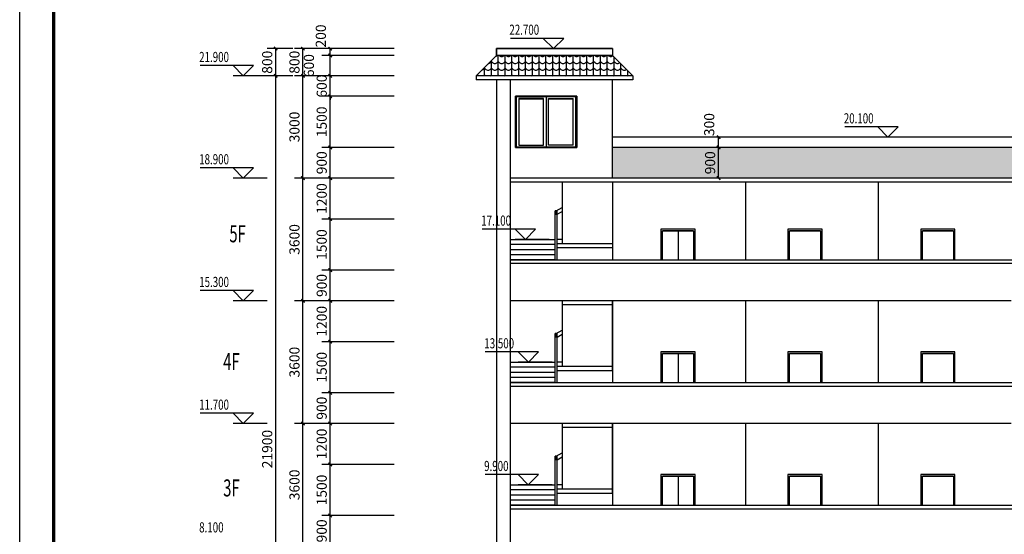
# Model space of a CAD drawing. Extents: x 588959830 to 589520132, y 3092402146 to 3092973297.
# Drawn here: x 589005185 to 589034082, y 3092530658 to 3092545755 of the extents above; entities that cross this region are included whole.
import ezdxf

# ---------------------------------------------------------------- set-up
doc = ezdxf.new("R2010")
doc.units = 0
doc.header["$LTSCALE"] = 1000
doc.header["$MEASUREMENT"] = 0
for name, color, linetype in [('DIM_ELEV', 3, 'Continuous'), ('E_STAIR', 2, 'Continuous'), ('E_WINDOW', 4, 'Continuous'), ('PUB_DIM', 3, 'Continuous'), ('PUB_TEXT', 7, 'Continuous'), ('公司图框', 7, 'Continuous'), ('图层1', 7, 'Continuous'), ('框1', 7, 'Continuous')]:
    doc.layers.add(name, color=color, linetype=linetype)
doc.styles.add('_TCH_DIM', font='SIMPLEX', dxfattribs={"bigfont": 'GBCBIG'})
doc.styles.add('_TCH_DIM_T3', font='SIMPLEX', dxfattribs={"width": 0.705882, "bigfont": 'GBCBIG'})
doc.styles.add('_TWT_PIPEDN', font='SIMPLEX', dxfattribs={"width": 0.8, "height": 3.5, "bigfont": 'HZTXT'})
doc.dimstyles.new('_TCH_ARCH&&100', dxfattribs={"dimtxt": 297.5, "dimasz": 100, "dimexe": 250, "dimexo": 300, "dimgap": 100, "dimtad": 1, "dimdec": 0, "dimzin": 0, "dimdsep": 46, "dimtxsty": '_TCH_DIM_T3', "dimblk": 'ARCHTICK', "dimcen": 0.09, "dimclrt": 7, "dimazin": 2, "dimtfac": 1, "dimtdec": 0, "dimtix": 1, "dimtmove": 2, "dimatfit": 3, "dimfxl": 0, "dimtolj": 1, "dimtzin": 0, "dimarcsym": 0})

# ---------------------------------------------------------------- blocks, each defined once
blk = doc.blocks.new('_ArchTick')
at = {"color": 0, "linetype": 'ByBlock', "const_width": 0.4}
blk.add_lwpolyline([(-0.5, -0.5), (0.5, 0.5)], dxfattribs=at)
blk = doc.blocks.new('*D1050')
at = {"layer": 'Defpoints', "color": 0}
for p in [(589025697, 3092542008), (589026331, 3092542008), (589026331, 3092541108)]:
    blk.add_point(p, dxfattribs=at)
at = {"layer": 'PUB_DIM', "color": 0, "lineweight": -2}
for p, q in [((589026031, 3092542008), (589025447, 3092542008)), ((589025697, 3092541108), (589025697, 3092542008)), ((589026031, 3092541108), (589025447, 3092541108))]:
    blk.add_line(p, q, dxfattribs=at)
at = {"layer": 'PUB_DIM', "color": 0, "lineweight": -2, "xscale": 100, "yscale": 100, "zscale": 100}
for p, rotation in [((589025697, 3092542008), 90), ((589025697, 3092541108), 270)]:
    blk.add_blockref('_ArchTick', p, dxfattribs=dict(at, rotation=rotation))
at = {"layer": 'PUB_DIM', "color": 7, "insert": (589025448, 3092541558), "char_height": 297.5, "attachment_point": 5, "rotation": 90, "style": '_TCH_DIM_T3'}
blk.add_mtext('\\A1;900', dxfattribs=at)
blk = doc.blocks.new('*D1051')
at = {"layer": 'Defpoints', "color": 0}
for p in [(589025697, 3092542308), (589026331, 3092542308), (589026331, 3092542008)]:
    blk.add_point(p, dxfattribs=at)
at = {"layer": 'PUB_DIM', "color": 0, "lineweight": -2}
for p, q in [((589026031, 3092542308), (589025447, 3092542308)), ((589025697, 3092542008), (589025697, 3092542308)), ((589026031, 3092542008), (589025447, 3092542008))]:
    blk.add_line(p, q, dxfattribs=at)
at = {"layer": 'PUB_DIM', "color": 0, "lineweight": -2, "xscale": 100, "yscale": 100, "zscale": 100}
for p, rotation in [((589025697, 3092542308), 90), ((589025697, 3092542008), 270)]:
    blk.add_blockref('_ArchTick', p, dxfattribs=dict(at, rotation=rotation))
at = {"layer": 'PUB_DIM', "color": 7, "insert": (589025422, 3092542678), "char_height": 297.5, "attachment_point": 5, "rotation": 90, "style": '_TCH_DIM_T3'}
blk.add_mtext('\\A1;300', dxfattribs=at)
blk = doc.blocks.new('*D1282')
at = {"layer": 'Defpoints', "color": 0}
for p in [(589012698, 3092544108), (589013498, 3092544108), (589013498, 3092522208)]:
    blk.add_point(p, dxfattribs=at)
at = {"layer": 'PUB_DIM', "color": 0, "lineweight": -2}
for p, q in [((589013198, 3092544108), (589012448, 3092544108)), ((589012698, 3092522208), (589012698, 3092544108)), ((589013198, 3092522208), (589012448, 3092522208))]:
    blk.add_line(p, q, dxfattribs=at)
at = {"layer": 'PUB_DIM', "color": 0, "lineweight": -2, "xscale": 100, "yscale": 100, "zscale": 100}
for p, rotation in [((589012698, 3092544108), 90), ((589012698, 3092522208), 270)]:
    blk.add_blockref('_ArchTick', p, dxfattribs=dict(at, rotation=rotation))
at = {"layer": 'PUB_DIM', "color": 7, "insert": (589012449, 3092533158), "char_height": 297.5, "attachment_point": 5, "rotation": 90, "style": '_TCH_DIM_T3'}
blk.add_mtext('\\A1;21900', dxfattribs=at)
blk = doc.blocks.new('*D1283')
at = {"layer": 'Defpoints', "color": 0}
for p in [(589012698, 3092544908), (589013498, 3092544908), (589013498, 3092544108)]:
    blk.add_point(p, dxfattribs=at)
at = {"layer": 'PUB_DIM', "color": 0, "lineweight": -2}
for p, q in [((589013198, 3092544908), (589012448, 3092544908)), ((589012698, 3092544108), (589012698, 3092544908)), ((589013198, 3092544108), (589012448, 3092544108))]:
    blk.add_line(p, q, dxfattribs=at)
at = {"layer": 'PUB_DIM', "color": 0, "lineweight": -2, "xscale": 100, "yscale": 100, "zscale": 100}
for p, rotation in [((589012698, 3092544908), 90), ((589012698, 3092544108), 270)]:
    blk.add_blockref('_ArchTick', p, dxfattribs=dict(at, rotation=rotation))
at = {"layer": 'PUB_DIM', "color": 7, "insert": (589012449, 3092544508), "char_height": 297.5, "attachment_point": 5, "rotation": 90, "style": '_TCH_DIM_T3'}
blk.add_mtext('\\A1;800', dxfattribs=at)
blk = doc.blocks.new('*D1303')
at = {"layer": 'Defpoints', "color": 0}
for p in [(589014298, 3092531208), (589016479, 3092531208), (589016479, 3092530308)]:
    blk.add_point(p, dxfattribs=at)
at = {"layer": 'PUB_DIM', "color": 0, "lineweight": -2}
for p, q in [((589016179, 3092531208), (589014048, 3092531208)), ((589014298, 3092530308), (589014298, 3092531208)), ((589016179, 3092530308), (589014048, 3092530308))]:
    blk.add_line(p, q, dxfattribs=at)
at = {"layer": 'PUB_DIM', "color": 0, "lineweight": -2, "xscale": 100, "yscale": 100, "zscale": 100}
for p, rotation in [((589014298, 3092531208), 90), ((589014298, 3092530308), 270)]:
    blk.add_blockref('_ArchTick', p, dxfattribs=dict(at, rotation=rotation))
at = {"layer": 'PUB_DIM', "color": 7, "insert": (589014049, 3092530758), "char_height": 297.5, "attachment_point": 5, "rotation": 90, "style": '_TCH_DIM_T3'}
blk.add_mtext('\\A1;900', dxfattribs=at)
blk = doc.blocks.new('*D1304')
at = {"layer": 'Defpoints', "color": 0}
for p in [(589014298, 3092532708), (589016479, 3092532708), (589016479, 3092531208)]:
    blk.add_point(p, dxfattribs=at)
at = {"layer": 'PUB_DIM', "color": 0, "lineweight": -2}
for p, q in [((589016179, 3092532708), (589014048, 3092532708)), ((589014298, 3092531208), (589014298, 3092532708)), ((589016179, 3092531208), (589014048, 3092531208))]:
    blk.add_line(p, q, dxfattribs=at)
at = {"layer": 'PUB_DIM', "color": 0, "lineweight": -2, "xscale": 100, "yscale": 100, "zscale": 100}
for p, rotation in [((589014298, 3092532708), 90), ((589014298, 3092531208), 270)]:
    blk.add_blockref('_ArchTick', p, dxfattribs=dict(at, rotation=rotation))
at = {"layer": 'PUB_DIM', "color": 7, "insert": (589014049, 3092531958), "char_height": 297.5, "attachment_point": 5, "rotation": 90, "style": '_TCH_DIM_T3'}
blk.add_mtext('\\A1;1500', dxfattribs=at)
blk = doc.blocks.new('*D1305')
at = {"layer": 'Defpoints', "color": 0}
for p in [(589014298, 3092533908), (589016479, 3092533908), (589016479, 3092532708)]:
    blk.add_point(p, dxfattribs=at)
at = {"layer": 'PUB_DIM', "color": 0, "lineweight": -2}
for p, q in [((589016179, 3092533908), (589014048, 3092533908)), ((589014298, 3092532708), (589014298, 3092533908)), ((589016179, 3092532708), (589014048, 3092532708))]:
    blk.add_line(p, q, dxfattribs=at)
at = {"layer": 'PUB_DIM', "color": 0, "lineweight": -2, "xscale": 100, "yscale": 100, "zscale": 100}
for p, rotation in [((589014298, 3092533908), 90), ((589014298, 3092532708), 270)]:
    blk.add_blockref('_ArchTick', p, dxfattribs=dict(at, rotation=rotation))
at = {"layer": 'PUB_DIM', "color": 7, "insert": (589014049, 3092533308), "char_height": 297.5, "attachment_point": 5, "rotation": 90, "style": '_TCH_DIM_T3'}
blk.add_mtext('\\A1;1200', dxfattribs=at)
blk = doc.blocks.new('*D1306')
at = {"layer": 'Defpoints', "color": 0}
for p in [(589014298, 3092534808), (589016479, 3092534808), (589016479, 3092533908)]:
    blk.add_point(p, dxfattribs=at)
at = {"layer": 'PUB_DIM', "color": 0, "lineweight": -2}
for p, q in [((589016179, 3092534808), (589014048, 3092534808)), ((589014298, 3092533908), (589014298, 3092534808)), ((589016179, 3092533908), (589014048, 3092533908))]:
    blk.add_line(p, q, dxfattribs=at)
at = {"layer": 'PUB_DIM', "color": 0, "lineweight": -2, "xscale": 100, "yscale": 100, "zscale": 100}
for p, rotation in [((589014298, 3092534808), 90), ((589014298, 3092533908), 270)]:
    blk.add_blockref('_ArchTick', p, dxfattribs=dict(at, rotation=rotation))
at = {"layer": 'PUB_DIM', "color": 7, "insert": (589014049, 3092534358), "char_height": 297.5, "attachment_point": 5, "rotation": 90, "style": '_TCH_DIM_T3'}
blk.add_mtext('\\A1;900', dxfattribs=at)
blk = doc.blocks.new('*D1307')
at = {"layer": 'Defpoints', "color": 0}
for p in [(589014298, 3092536308), (589016479, 3092536308), (589016479, 3092534808)]:
    blk.add_point(p, dxfattribs=at)
at = {"layer": 'PUB_DIM', "color": 0, "lineweight": -2}
for p, q in [((589016179, 3092536308), (589014048, 3092536308)), ((589014298, 3092534808), (589014298, 3092536308)), ((589016179, 3092534808), (589014048, 3092534808))]:
    blk.add_line(p, q, dxfattribs=at)
at = {"layer": 'PUB_DIM', "color": 0, "lineweight": -2, "xscale": 100, "yscale": 100, "zscale": 100}
for p, rotation in [((589014298, 3092536308), 90), ((589014298, 3092534808), 270)]:
    blk.add_blockref('_ArchTick', p, dxfattribs=dict(at, rotation=rotation))
at = {"layer": 'PUB_DIM', "color": 7, "insert": (589014049, 3092535558), "char_height": 297.5, "attachment_point": 5, "rotation": 90, "style": '_TCH_DIM_T3'}
blk.add_mtext('\\A1;1500', dxfattribs=at)
blk = doc.blocks.new('*D1308')
at = {"layer": 'Defpoints', "color": 0}
for p in [(589014298, 3092537508), (589016479, 3092537508), (589016479, 3092536308)]:
    blk.add_point(p, dxfattribs=at)
at = {"layer": 'PUB_DIM', "color": 0, "lineweight": -2}
for p, q in [((589016179, 3092537508), (589014048, 3092537508)), ((589014298, 3092536308), (589014298, 3092537508)), ((589016179, 3092536308), (589014048, 3092536308))]:
    blk.add_line(p, q, dxfattribs=at)
at = {"layer": 'PUB_DIM', "color": 0, "lineweight": -2, "xscale": 100, "yscale": 100, "zscale": 100}
for p, rotation in [((589014298, 3092537508), 90), ((589014298, 3092536308), 270)]:
    blk.add_blockref('_ArchTick', p, dxfattribs=dict(at, rotation=rotation))
at = {"layer": 'PUB_DIM', "color": 7, "insert": (589014049, 3092536908), "char_height": 297.5, "attachment_point": 5, "rotation": 90, "style": '_TCH_DIM_T3'}
blk.add_mtext('\\A1;1200', dxfattribs=at)
blk = doc.blocks.new('*D1309')
at = {"layer": 'Defpoints', "color": 0}
for p in [(589014298, 3092538408), (589016479, 3092538408), (589016479, 3092537508)]:
    blk.add_point(p, dxfattribs=at)
at = {"layer": 'PUB_DIM', "color": 0, "lineweight": -2}
for p, q in [((589016179, 3092538408), (589014048, 3092538408)), ((589014298, 3092537508), (589014298, 3092538408)), ((589016179, 3092537508), (589014048, 3092537508))]:
    blk.add_line(p, q, dxfattribs=at)
at = {"layer": 'PUB_DIM', "color": 0, "lineweight": -2, "xscale": 100, "yscale": 100, "zscale": 100}
for p, rotation in [((589014298, 3092538408), 90), ((589014298, 3092537508), 270)]:
    blk.add_blockref('_ArchTick', p, dxfattribs=dict(at, rotation=rotation))
at = {"layer": 'PUB_DIM', "color": 7, "insert": (589014049, 3092537958), "char_height": 297.5, "attachment_point": 5, "rotation": 90, "style": '_TCH_DIM_T3'}
blk.add_mtext('\\A1;900', dxfattribs=at)
blk = doc.blocks.new('*D1310')
at = {"layer": 'Defpoints', "color": 0}
for p in [(589014298, 3092539908), (589016479, 3092539908), (589016479, 3092538408)]:
    blk.add_point(p, dxfattribs=at)
at = {"layer": 'PUB_DIM', "color": 0, "lineweight": -2}
for p, q in [((589016179, 3092539908), (589014048, 3092539908)), ((589014298, 3092538408), (589014298, 3092539908)), ((589016179, 3092538408), (589014048, 3092538408))]:
    blk.add_line(p, q, dxfattribs=at)
at = {"layer": 'PUB_DIM', "color": 0, "lineweight": -2, "xscale": 100, "yscale": 100, "zscale": 100}
for p, rotation in [((589014298, 3092539908), 90), ((589014298, 3092538408), 270)]:
    blk.add_blockref('_ArchTick', p, dxfattribs=dict(at, rotation=rotation))
at = {"layer": 'PUB_DIM', "color": 7, "insert": (589014049, 3092539158), "char_height": 297.5, "attachment_point": 5, "rotation": 90, "style": '_TCH_DIM_T3'}
blk.add_mtext('\\A1;1500', dxfattribs=at)
blk = doc.blocks.new('*D1311')
at = {"layer": 'Defpoints', "color": 0}
for p in [(589014298, 3092541108), (589016479, 3092541108), (589016479, 3092539908)]:
    blk.add_point(p, dxfattribs=at)
at = {"layer": 'PUB_DIM', "color": 0, "lineweight": -2}
for p, q in [((589016179, 3092541108), (589014048, 3092541108)), ((589014298, 3092539908), (589014298, 3092541108)), ((589016179, 3092539908), (589014048, 3092539908))]:
    blk.add_line(p, q, dxfattribs=at)
at = {"layer": 'PUB_DIM', "color": 0, "lineweight": -2, "xscale": 100, "yscale": 100, "zscale": 100}
for p, rotation in [((589014298, 3092541108), 90), ((589014298, 3092539908), 270)]:
    blk.add_blockref('_ArchTick', p, dxfattribs=dict(at, rotation=rotation))
at = {"layer": 'PUB_DIM', "color": 7, "insert": (589014049, 3092540508), "char_height": 297.5, "attachment_point": 5, "rotation": 90, "style": '_TCH_DIM_T3'}
blk.add_mtext('\\A1;1200', dxfattribs=at)
blk = doc.blocks.new('*D1312')
at = {"layer": 'Defpoints', "color": 0}
for p in [(589014298, 3092542008), (589016479, 3092542008), (589016479, 3092541108)]:
    blk.add_point(p, dxfattribs=at)
at = {"layer": 'PUB_DIM', "color": 0, "lineweight": -2}
for p, q in [((589016179, 3092542008), (589014048, 3092542008)), ((589014298, 3092541108), (589014298, 3092542008)), ((589016179, 3092541108), (589014048, 3092541108))]:
    blk.add_line(p, q, dxfattribs=at)
at = {"layer": 'PUB_DIM', "color": 0, "lineweight": -2, "xscale": 100, "yscale": 100, "zscale": 100}
for p, rotation in [((589014298, 3092542008), 90), ((589014298, 3092541108), 270)]:
    blk.add_blockref('_ArchTick', p, dxfattribs=dict(at, rotation=rotation))
at = {"layer": 'PUB_DIM', "color": 7, "insert": (589014049, 3092541558), "char_height": 297.5, "attachment_point": 5, "rotation": 90, "style": '_TCH_DIM_T3'}
blk.add_mtext('\\A1;900', dxfattribs=at)
blk = doc.blocks.new('*D1313')
at = {"layer": 'Defpoints', "color": 0}
for p in [(589014298, 3092543508), (589016479, 3092543508), (589016479, 3092542008)]:
    blk.add_point(p, dxfattribs=at)
at = {"layer": 'PUB_DIM', "color": 0, "lineweight": -2}
for p, q in [((589016179, 3092543508), (589014048, 3092543508)), ((589014298, 3092542008), (589014298, 3092543508)), ((589016179, 3092542008), (589014048, 3092542008))]:
    blk.add_line(p, q, dxfattribs=at)
at = {"layer": 'PUB_DIM', "color": 0, "lineweight": -2, "xscale": 100, "yscale": 100, "zscale": 100}
for p, rotation in [((589014298, 3092543508), 90), ((589014298, 3092542008), 270)]:
    blk.add_blockref('_ArchTick', p, dxfattribs=dict(at, rotation=rotation))
at = {"layer": 'PUB_DIM', "color": 7, "insert": (589014049, 3092542758), "char_height": 297.5, "attachment_point": 5, "rotation": 90, "style": '_TCH_DIM_T3'}
blk.add_mtext('\\A1;1500', dxfattribs=at)
blk = doc.blocks.new('*D1314')
at = {"layer": 'Defpoints', "color": 0}
for p in [(589014298, 3092544108), (589016479, 3092544108), (589016479, 3092543508)]:
    blk.add_point(p, dxfattribs=at)
at = {"layer": 'PUB_DIM', "color": 0, "lineweight": -2}
for p, q in [((589016179, 3092544108), (589014048, 3092544108)), ((589014298, 3092544108), (589014298, 3092544208)), ((589014298, 3092543508), (589014298, 3092544108)), ((589016179, 3092543508), (589014048, 3092543508)), ((589014298, 3092543508), (589014298, 3092543408))]:
    blk.add_line(p, q, dxfattribs=at)
at = {"layer": 'PUB_DIM', "color": 0, "lineweight": -2, "xscale": 100, "yscale": 100, "zscale": 100}
for p, rotation in [((589014298, 3092544108), 270), ((589014298, 3092543508), 90)]:
    blk.add_blockref('_ArchTick', p, dxfattribs=dict(at, rotation=rotation))
at = {"layer": 'PUB_DIM', "color": 7, "insert": (589014049, 3092543808), "char_height": 297.5, "attachment_point": 5, "rotation": 90, "style": '_TCH_DIM_T3'}
blk.add_mtext('\\A1;600', dxfattribs=at)
blk = doc.blocks.new('*D1315')
at = {"layer": 'Defpoints', "color": 0}
for p in [(589014298, 3092544708), (589016479, 3092544708), (589016479, 3092544108)]:
    blk.add_point(p, dxfattribs=at)
at = {"layer": 'PUB_DIM', "color": 0, "lineweight": -2}
for p, q in [((589016179, 3092544708), (589014048, 3092544708)), ((589014298, 3092544108), (589014298, 3092544708)), ((589016179, 3092544108), (589014048, 3092544108))]:
    blk.add_line(p, q, dxfattribs=at)
at = {"layer": 'PUB_DIM', "color": 0, "lineweight": -2, "xscale": 100, "yscale": 100, "zscale": 100}
for p, rotation in [((589014298, 3092544708), 90), ((589014298, 3092544108), 270)]:
    blk.add_blockref('_ArchTick', p, dxfattribs=dict(at, rotation=rotation))
at = {"layer": 'PUB_DIM', "color": 7, "insert": (589013673, 3092544408), "char_height": 297.5, "attachment_point": 5, "rotation": 90, "style": '_TCH_DIM_T3'}
blk.add_mtext('\\A1;600', dxfattribs=at)
blk = doc.blocks.new('*D1316')
at = {"layer": 'Defpoints', "color": 0}
for p in [(589014298, 3092544908), (589016479, 3092544908), (589016479, 3092544708)]:
    blk.add_point(p, dxfattribs=at)
at = {"layer": 'PUB_DIM', "color": 0, "lineweight": -2}
for p, q in [((589016179, 3092544908), (589014048, 3092544908)), ((589016179, 3092544708), (589014048, 3092544708)), ((589014298, 3092544708), (589014298, 3092544908))]:
    blk.add_line(p, q, dxfattribs=at)
at = {"layer": 'PUB_DIM', "color": 0, "lineweight": -2, "xscale": 100, "yscale": 100, "zscale": 100}
for p, rotation in [((589014298, 3092544908), 90), ((589014298, 3092544708), 270)]:
    blk.add_blockref('_ArchTick', p, dxfattribs=dict(at, rotation=rotation))
at = {"layer": 'PUB_DIM', "color": 7, "insert": (589014023, 3092545278), "char_height": 297.5, "attachment_point": 5, "rotation": 90, "style": '_TCH_DIM_T3'}
blk.add_mtext('\\A1;200', dxfattribs=at)
blk = doc.blocks.new('*D1345')
at = {"layer": 'Defpoints', "color": 0}
for p in [(589013498, 3092533908), (589016479, 3092533908), (589016479, 3092530308)]:
    blk.add_point(p, dxfattribs=at)
at = {"layer": 'PUB_DIM', "color": 0, "lineweight": -2}
for p, q in [((589016179, 3092533908), (589013248, 3092533908)), ((589013498, 3092530308), (589013498, 3092533908)), ((589016179, 3092530308), (589013248, 3092530308))]:
    blk.add_line(p, q, dxfattribs=at)
at = {"layer": 'PUB_DIM', "color": 0, "lineweight": -2, "xscale": 100, "yscale": 100, "zscale": 100}
for p, rotation in [((589013498, 3092533908), 90), ((589013498, 3092530308), 270)]:
    blk.add_blockref('_ArchTick', p, dxfattribs=dict(at, rotation=rotation))
at = {"layer": 'PUB_DIM', "color": 7, "insert": (589013249, 3092532108), "char_height": 297.5, "attachment_point": 5, "rotation": 90, "style": '_TCH_DIM_T3'}
blk.add_mtext('\\A1;3600', dxfattribs=at)
blk = doc.blocks.new('*D1346')
at = {"layer": 'Defpoints', "color": 0}
for p in [(589013498, 3092537508), (589016479, 3092537508), (589016479, 3092533908)]:
    blk.add_point(p, dxfattribs=at)
at = {"layer": 'PUB_DIM', "color": 0, "lineweight": -2}
for p, q in [((589016179, 3092537508), (589013248, 3092537508)), ((589013498, 3092533908), (589013498, 3092537508)), ((589016179, 3092533908), (589013248, 3092533908))]:
    blk.add_line(p, q, dxfattribs=at)
at = {"layer": 'PUB_DIM', "color": 0, "lineweight": -2, "xscale": 100, "yscale": 100, "zscale": 100}
for p, rotation in [((589013498, 3092537508), 90), ((589013498, 3092533908), 270)]:
    blk.add_blockref('_ArchTick', p, dxfattribs=dict(at, rotation=rotation))
at = {"layer": 'PUB_DIM', "color": 7, "insert": (589013249, 3092535708), "char_height": 297.5, "attachment_point": 5, "rotation": 90, "style": '_TCH_DIM_T3'}
blk.add_mtext('\\A1;3600', dxfattribs=at)
blk = doc.blocks.new('*D1347')
at = {"layer": 'Defpoints', "color": 0}
for p in [(589013498, 3092541108), (589016479, 3092541108), (589016479, 3092537508)]:
    blk.add_point(p, dxfattribs=at)
at = {"layer": 'PUB_DIM', "color": 0, "lineweight": -2}
for p, q in [((589016179, 3092541108), (589013248, 3092541108)), ((589013498, 3092537508), (589013498, 3092541108)), ((589016179, 3092537508), (589013248, 3092537508))]:
    blk.add_line(p, q, dxfattribs=at)
at = {"layer": 'PUB_DIM', "color": 0, "lineweight": -2, "xscale": 100, "yscale": 100, "zscale": 100}
for p, rotation in [((589013498, 3092541108), 90), ((589013498, 3092537508), 270)]:
    blk.add_blockref('_ArchTick', p, dxfattribs=dict(at, rotation=rotation))
at = {"layer": 'PUB_DIM', "color": 7, "insert": (589013249, 3092539308), "char_height": 297.5, "attachment_point": 5, "rotation": 90, "style": '_TCH_DIM_T3'}
blk.add_mtext('\\A1;3600', dxfattribs=at)
blk = doc.blocks.new('*D1348')
at = {"layer": 'Defpoints', "color": 0}
for p in [(589013498, 3092544108), (589016479, 3092544108), (589016479, 3092541108)]:
    blk.add_point(p, dxfattribs=at)
at = {"layer": 'PUB_DIM', "color": 0, "lineweight": -2}
for p, q in [((589016179, 3092544108), (589013248, 3092544108)), ((589013498, 3092541108), (589013498, 3092544108)), ((589016179, 3092541108), (589013248, 3092541108))]:
    blk.add_line(p, q, dxfattribs=at)
at = {"layer": 'PUB_DIM', "color": 0, "lineweight": -2, "xscale": 100, "yscale": 100, "zscale": 100}
for p, rotation in [((589013498, 3092544108), 90), ((589013498, 3092541108), 270)]:
    blk.add_blockref('_ArchTick', p, dxfattribs=dict(at, rotation=rotation))
at = {"layer": 'PUB_DIM', "color": 7, "insert": (589013249, 3092542608), "char_height": 297.5, "attachment_point": 5, "rotation": 90, "style": '_TCH_DIM_T3'}
blk.add_mtext('\\A1;3000', dxfattribs=at)
blk = doc.blocks.new('*D1349')
at = {"layer": 'Defpoints', "color": 0}
for p in [(589013498, 3092544908), (589016479, 3092544908), (589016479, 3092544108)]:
    blk.add_point(p, dxfattribs=at)
at = {"layer": 'PUB_DIM', "color": 0, "lineweight": -2}
for p, q in [((589016179, 3092544908), (589013248, 3092544908)), ((589013498, 3092544108), (589013498, 3092544908)), ((589016179, 3092544108), (589013248, 3092544108))]:
    blk.add_line(p, q, dxfattribs=at)
at = {"layer": 'PUB_DIM', "color": 0, "lineweight": -2, "xscale": 100, "yscale": 100, "zscale": 100}
for p, rotation in [((589013498, 3092544908), 90), ((589013498, 3092544108), 270)]:
    blk.add_blockref('_ArchTick', p, dxfattribs=dict(at, rotation=rotation))
at = {"layer": 'PUB_DIM', "color": 7, "insert": (589013249, 3092544508), "char_height": 297.5, "attachment_point": 5, "rotation": 90, "style": '_TCH_DIM_T3'}
blk.add_mtext('\\A1;800', dxfattribs=at)

msp = doc.modelspace()

# ---------------------------------------------------------------- hatches: boundary and pattern name
at = {"layer": '图层1'}
h = msp.add_hatch(dxfattribs=at)
h.set_pattern_fill('弯瓦屋面', color=13, scale=100)
h.set_pattern_definition([(0, (587649910.38, 3091653070.8), (200, 200), [40, -160]), (45, (587649990.38, 3091653090.79), (2e-14, 200), [56.568542, -226.27417]), (90, (587650030.38, 3091653130.8), (-200, 200), [200]), (135, (587650070.38, 3091653090.79), (-200, 2e-14), [56.568542, -226.27417]), (26.565051, (587649950.38, 3091653070.79), (200, 2e-07), [44.72, -402.493595]), (333.434949, (587650070.38, 3091653090.79), (200, -2e-07), [44.72, -402.493595])])
h.paths.add_polyline_path([(589019182.2, 3092544707.8), (589018582.2, 3092544107.8), (589023182.2, 3092544107.8), (589022582.2, 3092544707.8)])
h = msp.add_hatch(dxfattribs=at)
h.set_pattern_fill('弯瓦屋面', color=13, scale=100)
h.set_pattern_definition([(0, (587874075.37, 3091459616), (200, 200), [40, -160]), (45, (587874155.37, 3091459636), (2e-14, 200), [56.568542, -226.27417]), (90, (587874195.37, 3091459676), (-200, 200), [200]), (135, (587874235.37, 3091459636), (-200, 2e-14), [56.568542, -226.27417]), (26.565051, (587874115.37, 3091459615.99), (200, 2e-07), [44.72, -402.493595]), (333.434949, (587874235.37, 3091459635.99), (200, -2e-07), [44.72, -402.493595])])
h.paths.add_polyline_path([(589022582.2, 3092542007.8), (589022582.2, 3092541107.8), (589042782.2, 3092541107.8), (589042182.2, 3092542007.8)])
h.paths.add_polyline_path([(589025671.3, 3092541213.4), (589025671.3, 3092541902.2), (589025225.1, 3092541902.2), (589025225.1, 3092541213.4)], flags=24)
h.paths.add_polyline_path([(589025645.1, 3092542333.4), (589025645.1, 3092543022.2), (589025198.8, 3092543022.2), (589025198.8, 3092542333.4)], flags=9)

# ---------------------------------------------------------------- linework, layer by layer
at = {"layer": 'DIM_ELEV'}
for p, q in [((589021150.9, 3092545207.8), (589019585.9, 3092545207.8)), ((589020850.9, 3092544907.8), (589020550.9, 3092545207.8)), ((589020850.9, 3092544907.8), (589021150.9, 3092545207.8)), ((589021550.9, 3092544907.8), (589020550.9, 3092544907.8)), ((589012048, 3092544407.8), (589010483, 3092544407.8)), ((589011748, 3092544107.8), (589011448, 3092544407.8)), ((589011748, 3092544107.8), (589012048, 3092544407.8)), ((589012448, 3092544107.8), (589011448, 3092544107.8)), ((589030966.5, 3092542607.8), (589029401.5, 3092542607.8)), ((589030666.5, 3092542307.8), (589030366.5, 3092542607.8)), ((589030666.5, 3092542307.8), (589030966.5, 3092542607.8)), ((589031366.5, 3092542307.8), (589030366.5, 3092542307.8)), ((589012048, 3092541407.8), (589010483, 3092541407.8)), ((589011748, 3092541107.8), (589011448, 3092541407.8)), ((589011748, 3092541107.8), (589012048, 3092541407.8)), ((589012448, 3092541107.8), (589011448, 3092541107.8)), ((589020325.7, 3092539607.8), (589018760.7, 3092539607.8)), ((589020025.7, 3092539307.8), (589019725.7, 3092539607.8)), ((589020025.7, 3092539307.8), (589020325.7, 3092539607.8)), ((589020725.7, 3092539307.8), (589019725.7, 3092539307.8)), ((589012048, 3092537807.8), (589010483, 3092537807.8)), ((589011748, 3092537507.8), (589011448, 3092537807.8)), ((589011748, 3092537507.8), (589012048, 3092537807.8)), ((589012448, 3092537507.8), (589011448, 3092537507.8)), ((589020415.8, 3092536007.8), (589018850.8, 3092536007.8)), ((589020115.8, 3092535707.8), (589019815.8, 3092536007.8)), ((589020115.8, 3092535707.8), (589020415.8, 3092536007.8)), ((589020815.8, 3092535707.8), (589019815.8, 3092535707.8)), ((589012048, 3092534207.8), (589010483, 3092534207.8)), ((589011748, 3092533907.8), (589011448, 3092534207.8)), ((589011748, 3092533907.8), (589012048, 3092534207.8)), ((589012448, 3092533907.8), (589011448, 3092533907.8)), ((589020411.5, 3092532407.8), (589018846.5, 3092532407.8)), ((589020111.5, 3092532107.8), (589019811.5, 3092532407.8)), ((589020111.5, 3092532107.8), (589020411.5, 3092532407.8)), ((589020811.5, 3092532107.8), (589019811.5, 3092532107.8))]:
    msp.add_line(p, q, dxfattribs=at)
at = {"layer": 'E_STAIR'}
for p, q in [((589021107.2, 3092540987.8), (589021107.2, 3092539187.8)), ((589022582.2, 3092540987.8), (589021107.2, 3092540987.8)), ((589020897.2, 3092538707.8), (589020897.2, 3092540148.9)), ((589020957.2, 3092540148.9), (589020897.2, 3092540148.9)), ((589020927.2, 3092540148.9), (589021107.2, 3092540249.9)), ((589020927.2, 3092540148.9), (589020927.2, 3092540028.9)), ((589020957.2, 3092538707.8), (589020957.2, 3092540148.9)), ((589020957.2, 3092540045.7), (589021107.2, 3092540129.9)), ((589019582.2, 3092539307.8), (589020897.2, 3092539307.8)), ((589020897.2, 3092539157.8), (589019582.2, 3092539157.8)), ((589021107.2, 3092539307.8), (589020957.2, 3092539307.8)), ((589020957.2, 3092539187.8), (589022582.2, 3092539187.8)), ((589020897.2, 3092539007.8), (589019582.2, 3092539007.8)), ((589020897.2, 3092538857.8), (589019582.2, 3092538857.8)), ((589020957.2, 3092539067.8), (589022582.2, 3092539067.8)), ((589020897.2, 3092538707.8), (589019582.2, 3092538707.8)), ((589022582.2, 3092537507.8), (589021107.2, 3092537507.8)), ((589021107.2, 3092537507.8), (589021107.2, 3092535587.8)), ((589022582.2, 3092535467.8), (589022582.2, 3092537507.8)), ((589022582.2, 3092537387.8), (589021107.2, 3092537387.8)), ((589020897.2, 3092535107.8), (589020897.2, 3092536548.9)), ((589020957.2, 3092536548.9), (589020897.2, 3092536548.9)), ((589020927.2, 3092536548.9), (589021107.2, 3092536649.9)), ((589020927.2, 3092536548.9), (589020927.2, 3092536428.9)), ((589020957.2, 3092535107.8), (589020957.2, 3092536548.9)), ((589020957.2, 3092536445.7), (589021107.2, 3092536529.9)), ((589019582.2, 3092535707.8), (589020897.2, 3092535707.8)), ((589021107.2, 3092535707.8), (589020957.2, 3092535707.8)), ((589020897.2, 3092535557.8), (589019582.2, 3092535557.8)), ((589020897.2, 3092535407.8), (589019582.2, 3092535407.8)), ((589020957.2, 3092535587.8), (589022582.2, 3092535587.8)), ((589020957.2, 3092535467.8), (589022582.2, 3092535467.8)), ((589020897.2, 3092535257.8), (589019582.2, 3092535257.8)), ((589020897.2, 3092535107.8), (589019582.2, 3092535107.8)), ((589022582.2, 3092533907.8), (589021107.2, 3092533907.8)), ((589021107.2, 3092533907.8), (589021107.2, 3092531987.8)), ((589022582.2, 3092533787.8), (589021107.2, 3092533787.8)), ((589022582.2, 3092531867.8), (589022582.2, 3092533907.8)), ((589020897.2, 3092531507.8), (589020897.2, 3092532948.9)), ((589020957.2, 3092532948.9), (589020897.2, 3092532948.9)), ((589020927.2, 3092532948.9), (589021107.2, 3092533049.9)), ((589020927.2, 3092532948.9), (589020927.2, 3092532828.9)), ((589020957.2, 3092531507.8), (589020957.2, 3092532948.9)), ((589020957.2, 3092532845.7), (589021107.2, 3092532929.9)), ((589019582.2, 3092532107.8), (589020897.2, 3092532107.8)), ((589020897.2, 3092531957.8), (589019582.2, 3092531957.8)), ((589021107.2, 3092532107.8), (589020957.2, 3092532107.8)), ((589020957.2, 3092531987.8), (589022582.2, 3092531987.8)), ((589020897.2, 3092531807.8), (589019582.2, 3092531807.8)), ((589020897.2, 3092531657.8), (589019582.2, 3092531657.8)), ((589020957.2, 3092531867.8), (589022582.2, 3092531867.8)), ((589020897.2, 3092531507.8), (589019582.2, 3092531507.8))]:
    msp.add_line(p, q, dxfattribs=at)
at = {"layer": 'E_WINDOW'}
for p, q in [((589021532.2, 3092543507.8), (589019732.2, 3092543507.8)), ((589019732.2, 3092542007.8), (589019732.2, 3092543507.8)), ((589021502.2, 3092543491.1), (589019762.2, 3092543491.1)), ((589019762.2, 3092542024.5), (589019762.2, 3092543491.1)), ((589020632.2, 3092543491.1), (589020632.2, 3092542024.5)), ((589021502.2, 3092543491.1), (589021502.2, 3092542024.5)), ((589021532.2, 3092543507.8), (589021532.2, 3092542007.8)), ((589020557.2, 3092543441.1), (589019837.2, 3092543441.1)), ((589019837.2, 3092543441.1), (589019837.2, 3092542074.5)), ((589020557.2, 3092543425.6), (589019838.2, 3092543425.6)), ((589019838.2, 3092543425.6), (589019838.2, 3092542074.5)), ((589020557.2, 3092542074.5), (589020557.2, 3092543441.1)), ((589020707.2, 3092543441.1), (589021427.2, 3092543441.1)), ((589020707.2, 3092542074.5), (589020707.2, 3092543441.1)), ((589021427.2, 3092543425.6), (589020707.2, 3092543425.6)), ((589021427.2, 3092542074.5), (589021427.2, 3092543441.1)), ((589019837.2, 3092542074.5), (589020557.2, 3092542074.5)), ((589021427.2, 3092542074.5), (589020707.2, 3092542074.5)), ((589019732.2, 3092542007.8), (589021532.2, 3092542007.8)), ((589019762.2, 3092542024.5), (589021502.2, 3092542024.5)), ((589025006.6, 3092539607.8), (589024006.6, 3092539607.8)), ((589024006.6, 3092539607.8), (589024006.6, 3092538707.8)), ((589024961.1, 3092539563.4), (589024052, 3092539563.4)), ((589024052, 3092539563.4), (589024961.1, 3092539563.4)), ((589024052, 3092538707.8), (589024052, 3092539563.4)), ((589024506.6, 3092539563.4), (589024506.6, 3092538707.8)), ((589024961.1, 3092539563.4), (589024961.1, 3092538707.8)), ((589025006.6, 3092538707.8), (589025006.6, 3092539607.8)), ((589028732.2, 3092539607.8), (589027732.2, 3092539607.8)), ((589027732.2, 3092539607.8), (589027732.2, 3092538707.8)), ((589028686.7, 3092539563.4), (589027777.6, 3092539563.4)), ((589027777.6, 3092539563.4), (589028686.7, 3092539563.4)), ((589027777.6, 3092538707.8), (589027777.6, 3092539563.4)), ((589028686.7, 3092539563.4), (589028686.7, 3092538707.8)), ((589028732.2, 3092538707.8), (589028732.2, 3092539607.8)), ((589032632.2, 3092539607.8), (589031632.2, 3092539607.8)), ((589031632.2, 3092539607.8), (589031632.2, 3092538707.8)), ((589032632.2, 3092539607.8), (589031632.2, 3092539607.8)), ((589031632.2, 3092539607.8), (589031632.2, 3092538707.8)), ((589032586.7, 3092539563.4), (589031677.6, 3092539563.4)), ((589031677.6, 3092539563.4), (589032586.7, 3092539563.4)), ((589031677.6, 3092538707.8), (589031677.6, 3092539563.4)), ((589032586.7, 3092539563.4), (589031677.6, 3092539563.4)), ((589031677.6, 3092539563.4), (589032586.7, 3092539563.4)), ((589031677.6, 3092538707.8), (589031677.6, 3092539563.4)), ((589032586.7, 3092539563.4), (589032586.7, 3092538707.8)), ((589032586.7, 3092539563.4), (589032586.7, 3092538707.8)), ((589032632.2, 3092538707.8), (589032632.2, 3092539607.8)), ((589032632.2, 3092538707.8), (589032632.2, 3092539607.8)), ((589025006.6, 3092536007.8), (589024006.6, 3092536007.8)), ((589024006.6, 3092536007.8), (589024006.6, 3092535107.8)), ((589025006.6, 3092535107.8), (589025006.6, 3092536007.8)), ((589028732.2, 3092536007.8), (589027732.2, 3092536007.8)), ((589027732.2, 3092536007.8), (589027732.2, 3092535107.8)), ((589028732.2, 3092535107.8), (589028732.2, 3092536007.8)), ((589032632.2, 3092536007.8), (589031632.2, 3092536007.8)), ((589031632.2, 3092536007.8), (589031632.2, 3092535107.8)), ((589032632.2, 3092536007.8), (589031632.2, 3092536007.8)), ((589031632.2, 3092536007.8), (589031632.2, 3092535107.8)), ((589032632.2, 3092535107.8), (589032632.2, 3092536007.8)), ((589032632.2, 3092535107.8), (589032632.2, 3092536007.8)), ((589024961.1, 3092535963.4), (589024052, 3092535963.4)), ((589024052, 3092535963.4), (589024961.1, 3092535963.4)), ((589024052, 3092535107.8), (589024052, 3092535963.4)), ((589024506.6, 3092535963.4), (589024506.6, 3092535107.8)), ((589024961.1, 3092535963.4), (589024961.1, 3092535107.8)), ((589028686.7, 3092535963.4), (589027777.6, 3092535963.4)), ((589027777.6, 3092535963.4), (589028686.7, 3092535963.4)), ((589027777.6, 3092535107.8), (589027777.6, 3092535963.4)), ((589028686.7, 3092535963.4), (589028686.7, 3092535107.8)), ((589032586.7, 3092535963.4), (589031677.6, 3092535963.4)), ((589031677.6, 3092535963.4), (589032586.7, 3092535963.4)), ((589031677.6, 3092535107.8), (589031677.6, 3092535963.4)), ((589032586.7, 3092535963.4), (589031677.6, 3092535963.4)), ((589031677.6, 3092535963.4), (589032586.7, 3092535963.4)), ((589031677.6, 3092535107.8), (589031677.6, 3092535963.4)), ((589032586.7, 3092535963.4), (589032586.7, 3092535107.8)), ((589032586.7, 3092535963.4), (589032586.7, 3092535107.8)), ((589025006.6, 3092532407.8), (589024006.6, 3092532407.8)), ((589024006.6, 3092532407.8), (589024006.6, 3092531507.8)), ((589024961.1, 3092532363.4), (589024052, 3092532363.4)), ((589024052, 3092532363.4), (589024961.1, 3092532363.4)), ((589024052, 3092531507.8), (589024052, 3092532363.4)), ((589024506.6, 3092532363.4), (589024506.6, 3092531507.8)), ((589024961.1, 3092532363.4), (589024961.1, 3092531507.8)), ((589025006.6, 3092531507.8), (589025006.6, 3092532407.8)), ((589028732.2, 3092532407.8), (589027732.2, 3092532407.8)), ((589027732.2, 3092532407.8), (589027732.2, 3092531507.8)), ((589028686.7, 3092532363.4), (589027777.6, 3092532363.4)), ((589027777.6, 3092532363.4), (589028686.7, 3092532363.4)), ((589027777.6, 3092531507.8), (589027777.6, 3092532363.4)), ((589028686.7, 3092532363.4), (589028686.7, 3092531507.8)), ((589028732.2, 3092531507.8), (589028732.2, 3092532407.8)), ((589032632.2, 3092532407.8), (589031632.2, 3092532407.8)), ((589031632.2, 3092532407.8), (589031632.2, 3092531507.8)), ((589032632.2, 3092532407.8), (589031632.2, 3092532407.8)), ((589031632.2, 3092532407.8), (589031632.2, 3092531507.8)), ((589032586.7, 3092532363.4), (589031677.6, 3092532363.4)), ((589031677.6, 3092532363.4), (589032586.7, 3092532363.4)), ((589031677.6, 3092531507.8), (589031677.6, 3092532363.4)), ((589032586.7, 3092532363.4), (589031677.6, 3092532363.4)), ((589031677.6, 3092532363.4), (589032586.7, 3092532363.4)), ((589031677.6, 3092531507.8), (589031677.6, 3092532363.4)), ((589032586.7, 3092532363.4), (589032586.7, 3092531507.8)), ((589032586.7, 3092532363.4), (589032586.7, 3092531507.8)), ((589032632.2, 3092531507.8), (589032632.2, 3092532407.8)), ((589032632.2, 3092531507.8), (589032632.2, 3092532407.8))]:
    msp.add_line(p, q, dxfattribs=at)
at = {"layer": 'PUB_TEXT'}
for p, q in [((589022582.2, 3092539067.8), (589022582.2, 3092538707.8)), ((589022582.2, 3092535467.8), (589022582.2, 3092535107.8)), ((589022582.2, 3092531867.8), (589022582.2, 3092531507.8))]:
    msp.add_line(p, q, dxfattribs=at)
at = {"layer": '公司图框', "const_width": 100}
msp.add_lwpolyline([(589006185.3, 3092574743.4), (589088285.3, 3092574743.4), (589088285.3, 3092517343.4), (589006185.3, 3092517343.4)], close=True, dxfattribs=at)
at = {"layer": '图层1'}
for p, q in [((589019182.2, 3092544907.8), (589019182.2, 3092544707.8)), ((589022582.2, 3092544907.8), (589019182.2, 3092544907.8)), ((589022582.2, 3092544707.8), (589019182.2, 3092544707.8)), ((589023182.2, 3092544107.8), (589018582.2, 3092544107.8)), ((589018582.2, 3092544107.8), (589018582.2, 3092543987.8)), ((589023182.2, 3092543987.8), (589018582.2, 3092543987.8)), ((589019182.2, 3092543987.8), (589019182.2, 3092522057.8)), ((589019582.2, 3092543987.8), (589019582.2, 3092522200.5)), ((589022582.2, 3092541107.8), (589022582.2, 3092543987.8)), ((589053882.2, 3092542307.8), (589022582.2, 3092542307.8)), ((589053882.2, 3092542007.8), (589022582.2, 3092542007.8)), ((589056782.2, 3092541107.8), (589019582.2, 3092541107.8)), ((589056782.2, 3092541107.8), (589019582.2, 3092541107.8)), ((589056782.2, 3092540987.8), (589019582.2, 3092540987.8)), ((589019582.2, 3092538707.8), (589049682.2, 3092538707.8)), ((589019582.2, 3092538607.8), (589049682.2, 3092538607.8)), ((589026082.2, 3092537507.8), (589019582.2, 3092537507.8)), ((589034282.2, 3092537507.8), (589026082.2, 3092537507.8)), ((589019582.2, 3092535107.8), (589049682.2, 3092535107.8)), ((589019582.2, 3092535007.8), (589049682.2, 3092535007.8)), ((589026082.2, 3092533907.8), (589019582.2, 3092533907.8)), ((589034282.2, 3092533907.8), (589026082.2, 3092533907.8)), ((589019582.2, 3092531507.8), (589049682.2, 3092531507.8)), ((589019582.2, 3092531407.8), (589049682.2, 3092531407.8))]:
    msp.add_line(p, q, dxfattribs=at)
at = {"layer": '图层1', "color": 252}
for p, q in [((589022582.2, 3092540987.8), (589022582.2, 3092538707.8)), ((589026482.2, 3092540987.8), (589026482.2, 3092538707.8)), ((589030382.2, 3092540987.8), (589030382.2, 3092538707.8)), ((589022582.2, 3092537507.8), (589022582.2, 3092535107.8)), ((589026482.2, 3092537507.8), (589026482.2, 3092535107.8)), ((589030382.2, 3092537507.8), (589030382.2, 3092535107.8)), ((589022582.2, 3092533907.8), (589022582.2, 3092531507.8)), ((589026482.2, 3092533907.8), (589026482.2, 3092531507.8)), ((589030382.2, 3092533907.8), (589030382.2, 3092531507.8))]:
    msp.add_line(p, q, dxfattribs=at)
at = {"layer": '图层1', "color": 2}
msp.add_line((589022582.2, 3092540987.8), (589022582.2, 3092539067.8), dxfattribs=at)
at = {"layer": '图层1'}
msp.add_lwpolyline([(589018582.2, 3092544107.8), (589019182.2, 3092544707.8), (589019182.2, 3092544907.8), (589022582.2, 3092544907.8), (589022582.2, 3092544707.8), (589023182.2, 3092544107.8), (589023182.2, 3092543987.8), (589022582.2, 3092543987.8)], dxfattribs=at)
at = {"layer": '框1'}
msp.add_lwpolyline([(589005185.3, 3092575743.4), (589089285.3, 3092575743.4), (589089285.3, 3092516343.4), (589005185.3, 3092516343.4)], close=True, dxfattribs=at)

# ---------------------------------------------------------------- texts
at = {"layer": 'PUB_TEXT', "style": '_TCH_DIM', "width": 0.705882}
for s, p in [('22.700', (589019555.9, 3092545312.8)), ('21.900', (589010453, 3092544512.8)), ('20.100', (589029371.5, 3092542712.8)), ('18.900', (589010453, 3092541512.8)), ('17.100', (589018730.7, 3092539712.8)), ('15.300', (589010453, 3092537912.8)), ('13.500', (589018820.8, 3092536112.8)), ('11.700', (589010453, 3092534312.8)), ('9.900', (589018816.5, 3092532512.8)), ('8.100', (589010453, 3092530712.8))]:
    msp.add_text(s, height=297.5, dxfattribs=at).set_placement(p)
at = {"layer": 'PUB_TEXT', "color": 2, "style": '_TWT_PIPEDN', "width": 0.64}
for s, p in [('5F', (589011339, 3092539225.1)), ('4F', (589011157.1, 3092535474.6)), ('3F', (589011157.1, 3092531768.3))]:
    msp.add_text(s, height=500, dxfattribs=at).set_placement(p)

# ---------------------------------------------------------------- dimensions: what is measured, and where the dimension line sits
at = {"layer": 'PUB_DIM'}
for base, p1, p2, picture, middle in [((589014298, 3092544907.8), (589016478.7, 3092544707.8), (589016478.7, 3092544907.8), '*D1316', (589014023, 3092545277.8)), ((589014298, 3092544707.8), (589016478.7, 3092544107.8), (589016478.7, 3092544707.8), '*D1315', (589013673, 3092544407.8)), ((589025697, 3092542307.8), (589026331.3, 3092542007.8), (589026331.3, 3092542307.8), '*D1051', (589025422, 3092542677.8))]:
    dim = msp.add_linear_dim(base=base, p1=p1, p2=p2, angle=90, dimstyle='_TCH_ARCH&&100', dxfattribs=at)
    dim.commit()
    dim.dimension.update_dxf_attribs({"geometry": picture, "text_midpoint": middle, "dimtype": 129})
for p1, p2, distance, picture, middle in [((589013498, 3092544107.8), (589013498, 3092544907.8), 800, '*D1283', (589012449.3, 3092544507.8)), ((589016478.7, 3092544107.8), (589016478.7, 3092544907.8), 2980.7, '*D1349', (589013249.3, 3092544507.8)), ((589013498, 3092522207.8), (589013498, 3092544107.8), 800, '*D1282', (589012449.3, 3092533157.8)), ((589016478.7, 3092541107.8), (589016478.7, 3092544107.8), 2980.7, '*D1348', (589013249.3, 3092542607.8)), ((589016478.7, 3092543507.8), (589016478.7, 3092544107.8), 2180.7, '*D1314', (589014049.3, 3092543807.8)), ((589016478.7, 3092542007.8), (589016478.7, 3092543507.8), 2180.7, '*D1313', (589014049.3, 3092542757.8)), ((589016478.7, 3092541107.8), (589016478.7, 3092542007.8), 2180.7, '*D1312', (589014049.3, 3092541557.8)), ((589026331.3, 3092541107.8), (589026331.3, 3092542007.8), 634.4, '*D1050', (589025448.2, 3092541557.8)), ((589016478.7, 3092537507.8), (589016478.7, 3092541107.8), 2980.7, '*D1347', (589013249.3, 3092539307.8)), ((589016478.7, 3092539907.8), (589016478.7, 3092541107.8), 2180.7, '*D1311', (589014049.3, 3092540507.8)), ((589016478.7, 3092538407.8), (589016478.7, 3092539907.8), 2180.7, '*D1310', (589014049.3, 3092539157.8)), ((589016478.7, 3092537507.8), (589016478.7, 3092538407.8), 2180.7, '*D1309', (589014049.3, 3092537957.8)), ((589016478.7, 3092533907.8), (589016478.7, 3092537507.8), 2980.7, '*D1346', (589013249.3, 3092535707.8)), ((589016478.7, 3092536307.8), (589016478.7, 3092537507.8), 2180.7, '*D1308', (589014049.3, 3092536907.8)), ((589016478.7, 3092534807.8), (589016478.7, 3092536307.8), 2180.7, '*D1307', (589014049.3, 3092535557.8)), ((589016478.7, 3092533907.8), (589016478.7, 3092534807.8), 2180.7, '*D1306', (589014049.3, 3092534357.8)), ((589016478.7, 3092530307.8), (589016478.7, 3092533907.8), 2980.7, '*D1345', (589013249.3, 3092532107.8)), ((589016478.7, 3092532707.8), (589016478.7, 3092533907.8), 2180.7, '*D1305', (589014049.3, 3092533307.8)), ((589016478.7, 3092531207.8), (589016478.7, 3092532707.8), 2180.7, '*D1304', (589014049.3, 3092531957.8)), ((589016478.7, 3092530307.8), (589016478.7, 3092531207.8), 2180.7, '*D1303', (589014049.3, 3092530757.8))]:
    dim = msp.add_aligned_dim(p1=p1, p2=p2, distance=distance, dimstyle='_TCH_ARCH&&100', dxfattribs=at)
    dim.commit()
    dim.dimension.update_dxf_attribs({"geometry": picture, "text_midpoint": middle})

doc.saveas('drawing.dxf')
